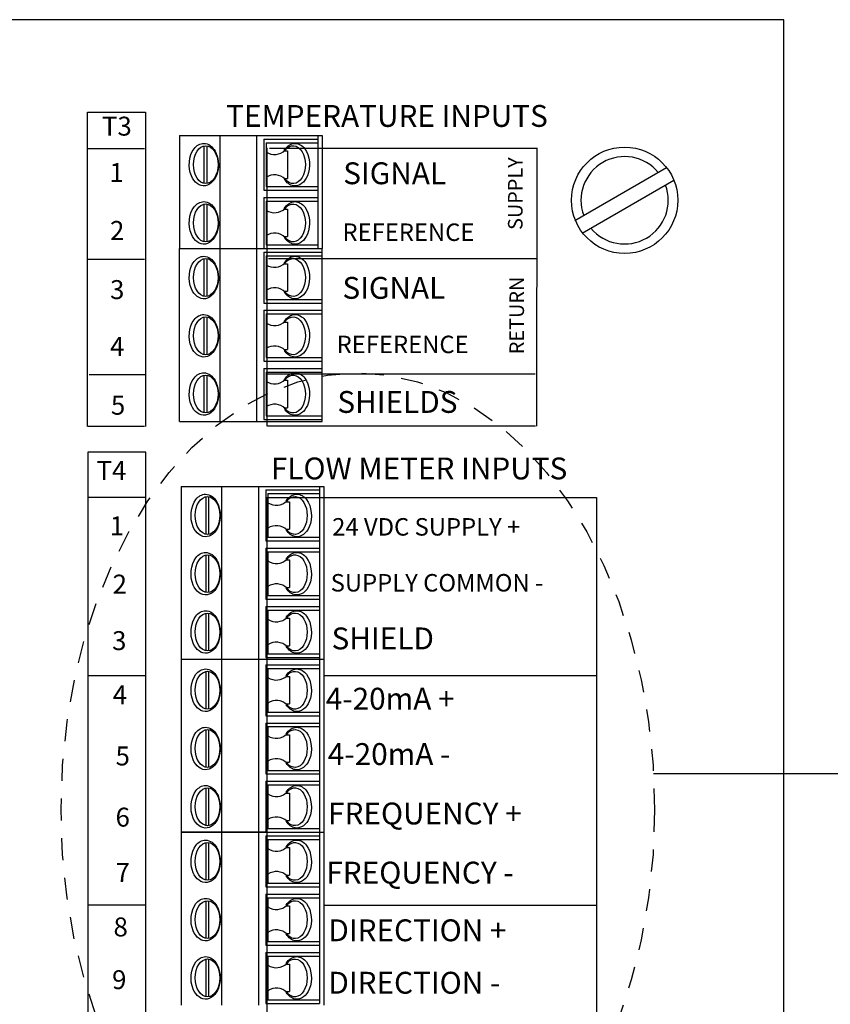
# Model space of a CAD drawing. Units: inches. Extents: x -1.1 to 52.5, y 3.2 to 44.2.
# Drawn here: x 14.3 to 18.9, y 30.6 to 36.2 of the extents above; entities that cross this region are included whole.
import ezdxf
from ezdxf.enums import TextEntityAlignment as Align

# ---------------------------------------------------------------- set-up
doc = ezdxf.new("R2010")
doc.units = ezdxf.units.IN
doc.header["$MEASUREMENT"] = 0
doc.linetypes.add('HIDDEN2', pattern=[0.1875, 0.125, -0.0625])
doc.layers.add('TABLE', color=3, linetype='Continuous', lineweight=35)
doc.layers.add('TEXT', color=2, linetype='Continuous', lineweight=25)
doc.styles.get("Standard").update_dxf_attribs({"font": 'arial.ttf'})

msp = doc.modelspace()

# ---------------------------------------------------------------- linework, layer by layer
for p, q in [((18.67516777692467, 36.17596000609386), (6.634487903538002, 36.17596000609386)), ((18.67516777692467, 21.13335720536965), (18.67516777692467, 36.17596000609386)), ((14.73143276634013, 33.87173674813205), (14.73143276634013, 35.65144819791071)), ((14.73143276634013, 35.65144819791071), (15.05966499850499, 35.65144819791071)), ((15.06131440670683, 33.87173674813205), (15.06131440670683, 35.65144819791071)), ((15.2525174889166, 35.52014031260983), (15.2525174889166, 34.88097042231955)), ((15.2525174889166, 35.52014031260983), (16.06072750781513, 35.52014031260983)), ((15.48286326449775, 33.90163430248073), (15.48286326449769, 35.52014031260983)), ((15.69097104280283, 33.90163430248073), (15.69097104280283, 35.52014031260983)), ((16.03598638478761, 35.52014031260983), (16.03598638478761, 34.88097042231955)), ((16.06072750781513, 35.52014031260983), (16.06072750781513, 34.88097042231955)), ((15.39271718607242, 35.24796374722756), (15.39271718607242, 35.46238681346597)), ((15.40921126809073, 35.24796374722756), (15.40921126809073, 35.46238681346597)), ((15.73084586744832, 35.49949849800723), (16.03598638478761, 35.49949849800723)), ((15.73084586744832, 35.49949849800723), (15.73084586744832, 35.2108520626863)), ((15.74321642896209, 35.47888089548429), (16.03598638478761, 35.47888089548429)), ((15.74321642896209, 35.47888089548429), (15.74321642896209, 35.23146966520922)), ((14.73308217454186, 35.44692158088333), (15.05471677389946, 35.44692158088333)), ((15.7474682186697, 35.450220397287), (15.7474682186697, 33.87503556453571)), ((17.27976843817325, 35.44692158088333), (15.76231289248622, 35.44692158088333)), ((15.84604158066358, 35.43764569043846), (15.84604804590467, 35.43291804296726)), ((15.84604804590467, 35.43291804296726), (15.86443227276433, 35.43291804296726)), ((15.86443227276433, 35.43291804296726), (15.86443227276433, 35.27743251772624)), ((17.27646962176968, 33.87503556453571), (17.27811902997141, 35.44692158088333)), ((15.84604804590467, 35.27743251772624), (15.86443227276433, 35.27743251772624)), ((15.84626092335245, 35.27725338715757), (15.84626714362557, 35.27270487025508)), ((15.73084586744832, 35.2108520626863), (16.03598638478761, 35.2108520626863)), ((15.74321642896209, 35.23146966520922), (16.03598638478761, 35.23146966520922)), ((15.39271718607242, 34.91808210686081), (15.39271718607242, 35.1325051730992)), ((15.40921126809073, 34.91808210686081), (15.40921126809073, 35.1325051730992)), ((15.73084586744832, 35.16961685764046), (16.03598638478761, 35.16961685764046)), ((15.73084586744832, 35.16961685764046), (15.73084586744832, 34.88097042231955)), ((15.74321642896209, 35.14899925511754), (16.03598638478761, 35.14899925511754)), ((15.74321642896209, 35.14899925511754), (15.74321642896209, 34.90158802484247)), ((15.84604158066358, 35.10776405007169), (15.84604804590467, 35.10303640260051)), ((15.84604804590467, 35.10303640260051), (15.86443227276433, 35.10303640260051)), ((15.86443227276433, 35.10303640260051), (15.86443227276433, 34.9475508773595)), ((15.74321642896209, 34.90158802484247), (16.03598638478761, 34.90158802484247)), ((15.84604804590467, 34.9475508773595), (15.86443227276433, 34.9475508773595)), ((15.84626092335245, 34.94737174679081), (15.84626714362557, 34.94282322988832)), ((15.2525174889166, 33.90163430248073), (15.2525174889166, 34.88097042231955)), ((15.2525174889166, 34.88097042231955), (16.06072750781513, 34.88097042231955)), ((15.73084586744832, 34.88097042231955), (16.06072750781513, 34.88097042231955)), ((15.73084586744832, 34.86035281979662), (16.06072750781513, 34.86035281979662)), ((15.73084586744832, 34.86035281979662), (15.73084586744832, 34.5717063844757)), ((16.06072750781513, 33.90163430248073), (16.06072750781513, 34.88097042231955)), ((14.73308217454186, 34.82014646418648), (15.05471677389946, 34.82014646418648)), ((15.39271718607242, 34.60881806901698), (15.39271718607242, 34.82324113525536)), ((15.40921126809073, 34.60881806901698), (15.40921126809073, 34.82324113525536)), ((15.74321642896209, 34.83973521727371), (16.06072750781513, 34.83973521727371)), ((15.74321642896209, 34.83973521727371), (15.74321642896209, 34.59232398699864)), ((15.75736466788064, 34.82344528059015), (17.27482021356772, 34.82344528059015)), ((15.84604158066358, 34.79850001222785), (15.84604804590467, 34.79377236475668)), ((15.84604804590467, 34.79377236475668), (15.86443227276433, 34.79377236475668)), ((15.86443227276433, 34.79377236475668), (15.86443227276433, 34.63828683951566)), ((15.84604804590467, 34.63828683951566), (15.86443227276433, 34.63828683951566)), ((15.84626092335245, 34.63810770894698), (15.84626714362557, 34.63355919204449)), ((15.73084586744832, 34.5717063844757), (16.06072750781513, 34.5717063844757)), ((15.74321642896209, 34.59232398699864), (16.06072750781513, 34.59232398699864)), ((15.73084586744832, 34.53047117942988), (16.06072750781513, 34.53047117942988)), ((15.73084586744832, 34.53047117942988), (15.73084586744832, 34.24182474410895)), ((15.74321642896209, 34.50985357690693), (16.06072750781513, 34.50985357690693)), ((15.74321642896209, 34.50985357690693), (15.74321642896209, 34.26244234663187)), ((15.39271718607242, 34.27893642865021), (15.39271718607242, 34.49335949488859)), ((15.40921126809073, 34.27893642865021), (15.40921126809073, 34.49335949488859)), ((15.84604158066358, 34.4686183718611), (15.84604804590467, 34.46389072438991)), ((15.84604804590467, 34.46389072438991), (15.86443227276433, 34.46389072438991)), ((15.86443227276433, 34.46389072438991), (15.86443227276433, 34.30840519914889)), ((15.84604804590467, 34.30840519914889), (15.86443227276433, 34.30840519914889)), ((15.84626092335245, 34.30822606858023), (15.84626714362557, 34.30367755167774)), ((15.73084586744832, 34.24182474410895), (16.06072750781513, 34.24182474410895)), ((15.74321642896209, 34.26244234663187), (16.06072750781513, 34.26244234663187)), ((15.73084586744832, 34.2005895390631), (16.06072750781513, 34.2005895390631)), ((15.73084586744832, 34.2005895390631), (15.73084586744832, 33.91194310374219)), ((15.74321642896209, 34.1799719365402), (16.06072750781513, 34.1799719365402)), ((15.74321642896209, 34.1799719365402), (15.74321642896209, 33.93256070626511)), ((14.73967980734923, 34.16698081626029), (15.06131440670683, 34.16698081626029)), ((15.39271718607242, 33.94905478828345), (15.39271718607242, 34.16347785452184)), ((15.40921126809073, 33.94905478828345), (15.40921126809073, 34.16347785452184)), ((15.74911762687148, 34.17027963266396), (17.26657317255862, 34.17027963266396)), ((15.84604158066358, 34.13873673149433), (15.84604804590467, 34.13400908402315)), ((15.84604804590467, 34.13400908402315), (15.86443227276433, 34.13400908402316)), ((15.86443227276433, 34.13400908402316), (15.86443227276433, 33.97852355878213)), ((15.84604804590467, 33.97852355878213), (15.86443227276433, 33.97852355878213)), ((15.84626092335245, 33.97834442821346), (15.84626714362557, 33.97379591131097)), ((15.2525174889166, 33.90163430248073), (16.06072750781513, 33.90163430248073)), ((15.73084586744832, 33.91194310374219), (16.06072750781513, 33.91194310374219)), ((15.74321642896209, 33.93256070626511), (16.06072750781513, 33.93256070626512)), ((15.05471677389946, 33.87173674813205), (14.73308217454186, 33.87173674813205)), ((17.26822258076035, 33.87503556453571), (15.75076703507338, 33.87503556453571)), ((14.73308217454186, 33.72658882637067), (14.73308217454186, 29.25669259940109)), ((15.06131440670683, 33.72658882637067), (14.73308217454186, 33.72658882637067)), ((15.06131440670683, 29.25669259940109), (15.06131440670683, 33.72658882637067)), ((15.26258026102184, 33.53375876035922), (16.07079027992037, 33.53375876035922)), ((15.26258026102184, 33.53375876035922), (15.26258026102184, 30.59575040084277)), ((15.492926036603, 30.59575040084277), (15.49292603660294, 33.53375876035922)), ((15.70103381490802, 30.59575040084277), (15.70103381490802, 33.53375876035922)), ((15.74090863955357, 33.5131411578363), (15.74090863955357, 33.22449472251537)), ((15.74090863955357, 33.5131411578363), (16.04604915689285, 33.5131411578363)), ((16.04604915689285, 33.53375876035922), (16.04604915689285, 30.60605920210423)), ((16.07079027992037, 33.53375876035922), (16.07079027992037, 30.59575040084277)), ((14.73308217454186, 33.47257996328828), (15.06131440670683, 33.47257996328828)), ((15.40277995817766, 33.26160640705663), (15.40277995817766, 33.47602947329504)), ((15.41927404019597, 33.26160640705663), (15.41927404019597, 33.47602947329504)), ((15.7474682186697, 33.47093055508644), (17.61459830314558, 33.47093055508644)), ((15.7474682186697, 33.47093055508644), (15.7474682186697, 29.25669259940109)), ((15.75327920106733, 33.49252355531337), (15.75327920106733, 33.24511232503831)), ((15.75327920106733, 33.49252355531337), (16.04604915689285, 33.49252355531337)), ((15.85610435276882, 33.45128835026752), (15.85611081800985, 33.44656070279633)), ((17.61459830314558, 33.47093055508644), (17.61459830314558, 29.25669259940109)), ((15.85611081800985, 33.44656070279633), (15.87449504486958, 33.44656070279633)), ((15.87449504486958, 33.44656070279633), (15.87449504486958, 33.29107517755534)), ((15.85611081800985, 33.29107517755534), (15.87449504486958, 33.29107517755534)), ((15.85632369545769, 33.29089604698665), (15.85632991573081, 33.28634753008414)), ((15.75327920106733, 33.24511232503831), (16.04604915689285, 33.24511232503831)), ((15.74090863955357, 33.22449472251537), (16.04604915689285, 33.22449472251537)), ((15.74090863955357, 33.18325951746954), (15.74090863955357, 32.89461308214861)), ((15.74090863955357, 33.18325951746954), (16.04604915689285, 33.18325951746954)), ((15.40277995817766, 32.93172476668987), (15.40277995817766, 33.14614783292828)), ((15.41927404019597, 32.93172476668987), (15.41927404019597, 33.14614783292828)), ((15.75327920106733, 33.1626419149466), (15.75327920106733, 32.91523068467154)), ((15.75327920106733, 33.1626419149466), (16.04604915689285, 33.1626419149466)), ((15.85610435276882, 33.12140670990077), (15.85611081800985, 33.11667906242957)), ((15.85611081800985, 33.11667906242957), (15.87449504486958, 33.11667906242957)), ((15.87449504486958, 33.11667906242957), (15.87449504486958, 32.96119353718858)), ((15.85611081800985, 32.96119353718858), (15.87449504486958, 32.96119353718858)), ((15.85632369545769, 32.96101440661988), (15.85632991573081, 32.95646588971739)), ((15.74090863955357, 32.89461308214861), (16.04604915689285, 32.89461308214861)), ((15.75327920106733, 32.91523068467154), (16.04604915689285, 32.91523068467154)), ((15.74090863955357, 32.85337787710276), (15.74090863955357, 32.56473144178186)), ((15.74090863955357, 32.85337787710276), (16.04604915689285, 32.85337787710276)), ((15.40277995817766, 32.6018431263231), (15.40277995817766, 32.81626619256153)), ((15.41927404019597, 32.6018431263231), (15.41927404019597, 32.81626619256153)), ((15.75327920106733, 32.83276027457987), (15.75327920106733, 32.58534904430478)), ((15.75327920106733, 32.83276027457987), (16.04604915689285, 32.83276027457987)), ((15.85610435276882, 32.791525069534), (15.85611081800985, 32.7867974220628)), ((15.85611081800985, 32.7867974220628), (15.87449504486958, 32.78679742206285)), ((15.87449504486958, 32.78679742206285), (15.87449504486958, 32.6313118968218)), ((15.85611081800985, 32.6313118968218), (15.87449504486958, 32.6313118968218)), ((15.85632369545769, 32.63113276625312), (15.85632991573081, 32.62658424935064)), ((15.74090863955357, 32.56473144178186), (16.04604915689285, 32.56473144178186)), ((15.75327920106733, 32.58534904430478), (16.04604915689285, 32.58534904430478)), ((15.26258026102184, 32.55442264052041), (16.07079027992037, 32.55442264052041)), ((15.74090863955357, 32.52349623673599), (16.04604915689285, 32.52349623673599)), ((15.74090863955357, 32.52349623673604), (15.74090863955357, 32.23484980141509)), ((15.75327920106733, 32.5028786342131), (16.04604915689285, 32.5028786342131)), ((15.75327920106733, 32.5028786342131), (15.75327920106733, 32.25546740393801)), ((14.73143276634013, 32.46314214376599), (15.05966499850499, 32.46314214376599)), ((15.40277995817766, 32.27196148595637), (15.40277995817766, 32.48638455219476)), ((15.41927404019597, 32.27196148595637), (15.41927404019597, 32.48638455219476)), ((15.85610435276882, 32.46164342916725), (15.85611081800985, 32.45691578169607)), ((15.85611081800985, 32.45691578169607), (15.87449504486958, 32.45691578169607)), ((15.87449504486958, 32.45691578169607), (15.87449504486958, 32.30143025645503)), ((16.07079027992037, 32.46314214376599), (17.61294889494363, 32.46314214376599)), ((15.85611081800985, 32.30143025645503), (15.87449504486958, 32.30143025645503)), ((15.85632369545769, 32.3012511258864), (15.85632991573081, 32.29670260898388)), ((15.74090863955357, 32.23484980141509), (16.04604915689285, 32.23484980141509)), ((15.75327920106733, 32.25546740393801), (16.04604915689285, 32.25546740393801)), ((15.74090863955357, 32.19361459636927), (15.74090863955357, 31.90496816104834)), ((15.74090863955357, 32.19361459636927), (16.04604915689285, 32.19361459636927)), ((15.75327920106733, 32.17299699384634), (15.75327920106733, 31.92558576357126)), ((15.75327920106733, 32.17299699384634), (16.04604915689285, 32.17299699384634)), ((15.40277995817766, 31.9420798455896), (15.40277995817766, 32.15650291182799)), ((15.41927404019597, 31.9420798455896), (15.41927404019597, 32.15650291182799)), ((15.85610435276882, 32.13176178880049), (15.85611081800985, 32.1270341413293)), ((15.85611081800985, 32.1270341413293), (15.87449504486958, 32.1270341413293)), ((15.87449504486958, 32.1270341413293), (15.87449504486958, 31.97154861608828)), ((15.85611081800985, 31.97154861608828), (15.87449504486958, 31.97154861608828)), ((15.85632369545769, 31.97136948551962), (15.85632991573081, 31.96682096861711)), ((15.74090863955357, 31.90496816104834), (16.04604915689285, 31.90496816104834)), ((15.75327920106733, 31.92558576357126), (16.04604915689285, 31.92558576357126)), ((15.74090863955357, 31.86373295600251), (15.74090863955357, 31.57508652068158)), ((15.74090863955357, 31.86373295600251), (16.04604915689285, 31.86373295600251)), ((15.75327920106733, 31.84311535347958), (15.75327920106733, 31.59570412320451)), ((15.75327920106733, 31.84311535347958), (16.04604915689285, 31.84311535347958)), ((15.40277995817766, 31.61219820522284), (15.40277995817766, 31.82662127146125)), ((15.41927404019597, 31.61219820522284), (15.41927404019597, 31.82662127146125)), ((15.85610435276882, 31.80188014843372), (15.85611081800985, 31.79715250096254)), ((15.85611081800985, 31.79715250096254), (15.87449504486958, 31.79715250096254)), ((15.87449504486958, 31.79715250096254), (15.87449504486958, 31.64166697572155)), ((15.85611081800985, 31.64166697572155), (15.87449504486958, 31.64166697572155)), ((15.85632369545769, 31.64148784515285), (15.85632991573081, 31.63693932825035)), ((15.26258026102184, 31.57508652068158), (16.07079027992037, 31.57508652068158)), ((15.74090863955357, 31.57508652068158), (15.26258026102184, 31.57508652068158)), ((15.74090863955357, 31.57508652068158), (16.07079027992037, 31.57508652068158)), ((15.75327920106733, 31.59570412320451), (16.04604915689285, 31.59570412320451)), ((15.40277995817766, 31.30293416737901), (15.40277995817766, 31.51735723361742)), ((15.41927404019597, 31.30293416737901), (15.41927404019597, 31.51735723361742)), ((15.74090863955357, 31.55446891815866), (16.04604915689285, 31.55446891815866)), ((15.74090863955357, 31.55446891815866), (15.74090863955357, 31.26582248283775)), ((15.75327920106733, 31.53385131563573), (16.04604915689285, 31.53385131563573)), ((15.75327920106733, 31.53385131563573), (15.75327920106733, 31.28644008536068)), ((15.85610435276882, 31.49261611058989), (15.85611081800985, 31.48788846311871)), ((15.85611081800985, 31.48788846311871), (15.87449504486958, 31.48788846311871)), ((15.87449504486958, 31.48788846311871), (15.87449504486958, 31.3324029378777)), ((15.85611081800985, 31.3324029378777), (15.87449504486958, 31.3324029378777)), ((15.85632369545769, 31.33222380730902), (15.85632991573081, 31.32767529040652)), ((15.75327920106733, 31.28644008536068), (16.04604915689285, 31.28644008536068)), ((15.74090863955357, 31.26582248283775), (16.04604915689285, 31.26582248283775)), ((15.74090863955357, 31.2245872777919), (16.04604915689285, 31.2245872777919)), ((15.74090863955357, 31.2245872777919), (15.74090863955357, 30.93594084247098)), ((15.40277995817766, 30.97305252701224), (15.40277995817766, 31.18747559325064)), ((15.41927404019597, 30.97305252701224), (15.41927404019597, 31.18747559325064)), ((15.75327920106733, 31.20396967526897), (16.04604915689285, 31.20396967526897)), ((15.75327920106733, 31.20396967526897), (15.75327920106733, 30.95655844499392)), ((14.73473158274371, 31.16340848072097), (15.06296381490867, 31.16340848072097)), ((15.85610435276882, 31.16273447022314), (15.85611081800985, 31.15800682275194)), ((15.85611081800985, 31.15800682275194), (15.87449504486958, 31.15800682275194)), ((15.87449504486958, 31.15800682275194), (15.87449504486958, 31.00252129751094)), ((16.07079027992037, 31.16175907251912), (17.61294889494363, 31.16175907251912)), ((15.85611081800985, 31.00252129751094), (15.87449504486958, 31.00252129751094)), ((15.85632369545769, 31.00234216694226), (15.85632991573081, 30.99779365003977)), ((15.75327920106733, 30.95655844499392), (16.04604915689285, 30.95655844499392)), ((15.74090863955357, 30.93594084247098), (16.04604915689285, 30.93594084247098)), ((15.74090863955357, 30.89470563742513), (16.04604915689285, 30.89470563742513)), ((15.74090863955357, 30.89470563742513), (15.74090863955357, 30.60605920210423)), ((15.40277995817766, 30.64317088664548), (15.40277995817766, 30.85759395288387)), ((15.41927404019597, 30.64317088664548), (15.41927404019597, 30.85759395288387)), ((15.75327920106733, 30.87408803490224), (16.04604915689285, 30.87408803490224)), ((15.75327920106733, 30.87408803490224), (15.75327920106733, 30.62667680462715)), ((15.85610435276882, 30.83285282985638), (15.85611081800985, 30.82812518238518)), ((15.85611081800985, 30.82812518238518), (15.87449504486958, 30.82812518238521)), ((15.87449504486958, 30.82812518238521), (15.87449504486958, 30.67263965714417)), ((15.85611081800985, 30.67263965714417), (15.87449504486958, 30.67263965714417)), ((15.85632369545769, 30.67246052657549), (15.85632991573081, 30.66791200967302)), ((15.75327920106733, 30.62667680462715), (16.04604915689285, 30.62667680462715)), ((15.74090863955357, 30.60605920210423), (16.04604915689285, 30.60605920210423))]:
    msp.add_line(p, q)
at = {"linetype": 'Continuous'}
for p, q in [((17.49260146326796, 35.03852915763952), (18.01152067135453, 35.33812730211605)), ((17.5338366683138, 34.96710768743961), (18.05275587640048, 35.2667058319161))]:
    msp.add_line(p, q, dxfattribs=at)
msp.add_circle((17.77390743202065, 35.15332692095691), 0.3010169968346675, dxfattribs=at)
for centre, start, end in [((15.79104143729896, 35.49850354757039), 236.0333657647738, 314.6865360329714), ((15.79104143729896, 35.2118470131231), 45.31346396702865, 123.9666342352261), ((15.79104143729896, 35.16862190720363), 236.0333657647738, 314.6865360329714), ((15.79104143729896, 34.88196537275635), 45.31346396702865, 123.9666342352261), ((15.79104143729896, 34.8593578693598), 236.0333657647738, 314.6865360329714), ((15.79104143729896, 34.57270133491252), 45.31346396702865, 123.9666342352261), ((15.79104143729896, 34.52947622899305), 236.0333657647738, 314.6865360329714), ((15.79104143729896, 34.24281969454576), 45.31346396702865, 123.9666342352261), ((15.79104143729896, 34.19959458862628), 236.0333657647738, 314.6865360329714), ((15.79104143729896, 33.91293805417899), 45.31346396702865, 123.9666342352261), ((15.8011042094042, 33.51214620739947), 236.0333657647738, 314.6865360329714), ((15.8011042094042, 33.22548967295221), 45.31346396702865, 123.9666342352261), ((15.8011042094042, 33.1822645670327), 236.0333657647738, 314.6865360329714), ((15.8011042094042, 32.89560803258544), 45.31346396702865, 123.9666342352261), ((15.8011042094042, 32.85238292666594), 236.0333657647738, 314.6865360329714), ((15.8011042094042, 32.56572639221866), 45.31346396702865, 123.9666342352261), ((15.8011042094042, 32.52250128629922), 236.0333657647738, 314.6865360329714), ((15.8011042094042, 32.23584475185193), 45.31346396702865, 123.9666342352261), ((15.8011042094042, 32.19261964593244), 236.0333657647738, 314.6865360329714), ((15.8011042094042, 31.90596311148515), 45.31346396702865, 123.9666342352261), ((15.8011042094042, 31.86273800556567), 236.0333657647738, 314.6865360329714), ((15.8011042094042, 31.57608147111841), 45.31346396702865, 123.9666342352261), ((15.8011042094042, 31.55347396772184), 236.0333657647738, 314.6865360329714), ((15.8011042094042, 31.26681743327457), 45.31346396702865, 123.9666342352261), ((15.8011042094042, 31.22359232735508), 236.0333657647738, 314.6865360329714), ((15.8011042094042, 30.9369357929078), 45.31346396702865, 123.9666342352261), ((15.8011042094042, 30.89371068698831), 236.0333657647738, 314.6865360329714), ((15.8011042094042, 30.60705415254104), 45.31346396702865, 123.9666342352261)]:
    msp.add_arc(centre, 0.08559898015945755, start, end)
for start, end in [(39.59406822685882, 200.4059317731384), (219.5940682268588, 20.405931773142)]:
    msp.add_arc((17.77390743202065, 35.15332692095691), 0.2474112302750692, start, end, dxfattribs=at)
for centre in [(15.40096422708163, 35.35517528034676), (15.40096422708163, 35.02529363997999), (15.40096422708163, 34.71602960213616), (15.40096422708163, 34.38614796176941), (15.40096422708163, 34.05626632140265), (15.41102699918687, 33.36881794017582), (15.41102699918687, 33.03893629980909), (15.41102699918687, 32.70905465944233), (15.41102699918687, 32.37917301907555), (15.41102699918687, 32.04929137870879), (15.41102699918687, 31.71940973834202), (15.41102699918687, 31.41014570049819), (15.41102699918687, 31.08026406013146), (15.41102699918687, 30.75038241976469)]:
    msp.add_ellipse(centre, major_axis=(2.62583849321618e-17, 0.1072115331191988), ratio=0.65031218876764)
at = {"extrusion": (0, 0, -1)}
for centre in [(15.89578668763178, 35.35517528034674), (15.89578668763178, 35.02529363997999), (15.89578668763178, 34.71602960213616), (15.89578668763178, 34.3861479617694), (15.89578668763178, 34.05626632140265), (15.90584945973703, 33.36881794017582), (15.90584945973703, 33.03893629980907), (15.90584945973703, 32.70905465944233), (15.90584945973703, 32.37917301907555), (15.90584945973703, 32.04929137870879), (15.90584945973703, 31.71940973834202), (15.90584945973703, 31.41014570049819), (15.90584945973703, 31.08026406013143), (15.90584945973703, 30.75038241976469)]:
    msp.add_ellipse(centre, major_axis=(2.62583849321618e-17, 0.1072115331191988), ratio=0.65031218876764, start_param=5.59002539960281, end_param=10.11793786834618, dxfattribs=at)
for points, knots in [([(15.39002476086952, 35.47558207908062), (15.36918904132764, 35.47558207908062), (15.34926233414265, 35.46393589352094), (15.30507631283555, 35.40734933703899), (15.299034542817, 35.33926806109061), (15.3350221672458, 35.2551006615756), (15.36661738518998, 35.23047081431042), (15.43134806856514, 35.24044148729033), (15.45719932017946, 35.27248931553873), (15.47777781499539, 35.35126994989891), (15.47300677867636, 35.39804163349758), (15.43993986724277, 35.45755181997349), (15.41594005594922, 35.47558207908062), (15.39002476086952, 35.47558207908062)], [0, 0, 0, 0, 0.6944342484639732, 0.6944342484639732, 2.152417041010561, 2.152417041010561, 3.241429277701521, 3.241429277701521, 4.330441514392482, 4.330441514392482, 5.419453751083442, 5.419453751083442, 6.283185307179586, 6.283185307179586, 6.283185307179586, 6.283185307179586]), ([(15.84604158066358, 35.43764569043846), (15.86083340276318, 35.46043786733553), (15.88297533916929, 35.47558207908062), (15.90672615384378, 35.47558207908062), (15.92756187338566, 35.47558207908062), (15.94748858057071, 35.46393589352094), (15.99167460187786, 35.40734933703899), (15.99771637189636, 35.33926806109061), (15.96172874746762, 35.25510066157557), (15.93013352952343, 35.23047081431042), (15.87719418192191, 35.238625230349), (15.85925244996812, 35.25272997267582), (15.84626714362557, 35.27270487025508)], [5.491593775832937, 5.491593775832937, 5.491593775832937, 5.491593775832937, 6.283185307179586, 6.283185307179586, 6.283185307179586, 6.977619555643559, 6.977619555643559, 8.435602348190146, 8.435602348190146, 9.524614584881107, 9.524614584881107, 10.21687806889387, 10.21687806889387, 10.21687806889387, 10.21687806889387]), ([(15.39002476086952, 35.14570043871387), (15.36918904132764, 35.14570043871387), (15.34926233414265, 35.13405425315419), (15.30507631283555, 35.07746769667224), (15.299034542817, 35.00938642072386), (15.3350221672458, 34.92521902120882), (15.36661738518998, 34.90058917394366), (15.43134806856514, 34.91055984692356), (15.45719932017946, 34.94260767517196), (15.47777781499539, 35.02138830953214), (15.47300677867636, 35.06815999313082), (15.43993986724277, 35.12767017960672), (15.41594005594922, 35.14570043871387), (15.39002476086952, 35.14570043871387)], [0, 0, 0, 0, 0.6944342484639732, 0.6944342484639732, 2.152417041010561, 2.152417041010561, 3.241429277701521, 3.241429277701521, 4.330441514392482, 4.330441514392482, 5.419453751083442, 5.419453751083442, 6.283185307179586, 6.283185307179586, 6.283185307179586, 6.283185307179586]), ([(15.84604158066358, 35.10776405007169), (15.86083340276318, 35.13055622696878), (15.88297533916929, 35.14570043871387), (15.90672615384378, 35.14570043871387), (15.92756187338566, 35.14570043871387), (15.94748858057071, 35.13405425315419), (15.99167460187786, 35.07746769667224), (15.99771637189636, 35.00938642072386), (15.96172874746762, 34.92521902120882), (15.93013352952343, 34.90058917394366), (15.87719418192191, 34.90874358998224), (15.85925244996812, 34.92284833230906), (15.84626714362557, 34.94282322988832)], [5.491593775832937, 5.491593775832937, 5.491593775832937, 5.491593775832937, 6.283185307179586, 6.283185307179586, 6.283185307179586, 6.977619555643559, 6.977619555643559, 8.435602348190146, 8.435602348190146, 9.524614584881107, 9.524614584881107, 10.21687806889387, 10.21687806889387, 10.21687806889387, 10.21687806889387]), ([(15.39002476086952, 34.83643640087003), (15.36918904132764, 34.83643640087003), (15.34926233414265, 34.82479021531034), (15.30507631283555, 34.76820365882838), (15.299034542817, 34.70012238288001), (15.3350221672458, 34.61595498336499), (15.36661738518998, 34.59132513609983), (15.43134806856514, 34.60129580907973), (15.45719932017946, 34.63334363732812), (15.47777781499539, 34.71212427168831), (15.47300677867636, 34.75889595528699), (15.43993986724277, 34.81840614176289), (15.41594005594922, 34.83643640087003), (15.39002476086952, 34.83643640087003)], [0, 0, 0, 0, 0.6944342484639732, 0.6944342484639732, 2.152417041010561, 2.152417041010561, 3.241429277701521, 3.241429277701521, 4.330441514392482, 4.330441514392482, 5.419453751083442, 5.419453751083442, 6.283185307179586, 6.283185307179586, 6.283185307179586, 6.283185307179586]), ([(15.84604158066358, 34.79850001222785), (15.86083340276318, 34.82129218912492), (15.88297533916929, 34.83643640087003), (15.90672615384378, 34.83643640087003), (15.92756187338566, 34.83643640087003), (15.94748858057071, 34.82479021531034), (15.99167460187786, 34.76820365882838), (15.99771637189636, 34.70012238288001), (15.96172874746762, 34.61595498336499), (15.93013352952343, 34.59132513609983), (15.87719418192191, 34.5994795521384), (15.85925244996812, 34.61358429446523), (15.84626714362557, 34.63355919204449)], [5.491593775832937, 5.491593775832937, 5.491593775832937, 5.491593775832937, 6.283185307179586, 6.283185307179586, 6.283185307179586, 6.977619555643559, 6.977619555643559, 8.435602348190146, 8.435602348190146, 9.524614584881107, 9.524614584881107, 10.21687806889387, 10.21687806889387, 10.21687806889387, 10.21687806889387]), ([(15.39002476086952, 34.50655476050328), (15.36918904132764, 34.50655476050328), (15.34926233414265, 34.49490857494359), (15.30507631283555, 34.43832201846163), (15.299034542817, 34.37024074251326), (15.3350221672458, 34.28607334299822), (15.36661738518998, 34.26144349573306), (15.43134806856514, 34.27141416871297), (15.45719932017946, 34.30346199696137), (15.47777781499539, 34.38224263132155), (15.47300677867636, 34.42901431492024), (15.43993986724277, 34.48852450139611), (15.41594005594922, 34.50655476050328), (15.39002476086952, 34.50655476050328)], [0, 0, 0, 0, 0.6944342484639732, 0.6944342484639732, 2.152417041010561, 2.152417041010561, 3.241429277701521, 3.241429277701521, 4.330441514392482, 4.330441514392482, 5.419453751083442, 5.419453751083442, 6.283185307179586, 6.283185307179586, 6.283185307179586, 6.283185307179586]), ([(15.84604158066358, 34.4686183718611), (15.86083340276318, 34.49141054875818), (15.88297533916929, 34.50655476050328), (15.90672615384378, 34.50655476050328), (15.92756187338566, 34.50655476050328), (15.94748858057071, 34.49490857494359), (15.99167460187786, 34.43832201846163), (15.99771637189636, 34.37024074251326), (15.96172874746762, 34.28607334299822), (15.93013352952343, 34.26144349573306), (15.87719418192191, 34.26959791177165), (15.85925244996812, 34.28370265409846), (15.84626714362557, 34.30367755167774)], [5.491593775832937, 5.491593775832937, 5.491593775832937, 5.491593775832937, 6.283185307179586, 6.283185307179586, 6.283185307179586, 6.977619555643559, 6.977619555643559, 8.435602348190146, 8.435602348190146, 9.524614584881107, 9.524614584881107, 10.21687806889387, 10.21687806889387, 10.21687806889387, 10.21687806889387]), ([(15.39002476086952, 34.17667312013651), (15.36918904132764, 34.17667312013651), (15.34926233414265, 34.16502693457683), (15.30507631283555, 34.10844037809487), (15.299034542817, 34.04035910214648), (15.3350221672458, 33.95619170263147), (15.36661738518998, 33.93156185536628), (15.43134806856514, 33.94153252834622), (15.45719932017946, 33.97358035659461), (15.47777781499539, 34.0523609909548), (15.47300677867636, 34.09913267455347), (15.43993986724277, 34.15864286102938), (15.41594005594922, 34.17667312013651), (15.39002476086952, 34.17667312013651)], [0, 0, 0, 0, 0.6944342484639732, 0.6944342484639732, 2.152417041010561, 2.152417041010561, 3.241429277701521, 3.241429277701521, 4.330441514392482, 4.330441514392482, 5.419453751083442, 5.419453751083442, 6.283185307179586, 6.283185307179586, 6.283185307179586, 6.283185307179586]), ([(15.84604158066358, 34.13873673149433), (15.86083340276318, 34.1615289083914), (15.88297533916929, 34.17667312013651), (15.90672615384378, 34.17667312013651), (15.92756187338566, 34.17667312013651), (15.94748858057071, 34.16502693457683), (15.99167460187786, 34.10844037809487), (15.99771637189636, 34.04035910214648), (15.96172874746762, 33.95619170263147), (15.93013352952343, 33.93156185536628), (15.87719418192191, 33.93971627140489), (15.85925244996812, 33.95382101373171), (15.84626714362557, 33.97379591131097)], [5.491593775832937, 5.491593775832937, 5.491593775832937, 5.491593775832937, 6.283185307179586, 6.283185307179586, 6.283185307179586, 6.977619555643559, 6.977619555643559, 8.435602348190146, 8.435602348190146, 9.524614584881107, 9.524614584881107, 10.21687806889387, 10.21687806889387, 10.21687806889387, 10.21687806889387]), ([(15.40008753297477, 33.4892247389097), (15.37925181343289, 33.4892247389097), (15.35932510624784, 33.47757855335001), (15.3151390849408, 33.42099199686807), (15.30909731492224, 33.35291072091968), (15.34508493935098, 33.26874332140467), (15.37668015729523, 33.24411347413948), (15.44141084067039, 33.2540841471194), (15.4672620922847, 33.28613197536781), (15.48784058710064, 33.36491260972799), (15.48306955078155, 33.41168429332666), (15.45000263934796, 33.47119447980256), (15.42600282805446, 33.4892247389097), (15.40008753297477, 33.4892247389097)], [0, 0, 0, 0, 0.6944342484639732, 0.6944342484639732, 2.152417041010561, 2.152417041010561, 3.241429277701521, 3.241429277701521, 4.330441514392482, 4.330441514392482, 5.419453751083442, 5.419453751083442, 6.283185307179586, 6.283185307179586, 6.283185307179586, 6.283185307179586]), ([(15.85610435276882, 33.45128835026752), (15.87089617486842, 33.4740805271646), (15.89303811127448, 33.4892247389097), (15.91678892594902, 33.4892247389097), (15.9376246454909, 33.4892247389097), (15.95755135267595, 33.47757855335001), (16.0017373739831, 33.42099199686807), (16.00777914400155, 33.35291072091968), (15.97179151957286, 33.26874332140467), (15.94019630162862, 33.24411347413948), (15.88725695402715, 33.25226789017806), (15.86931522207337, 33.26637263250488), (15.85632991573081, 33.28634753008414)], [5.491593775832937, 5.491593775832937, 5.491593775832937, 5.491593775832937, 6.283185307179586, 6.283185307179586, 6.283185307179586, 6.977619555643559, 6.977619555643559, 8.435602348190146, 8.435602348190146, 9.524614584881107, 9.524614584881107, 10.21687806889387, 10.21687806889387, 10.21687806889387, 10.21687806889387]), ([(15.40008753297477, 33.15934309854295), (15.37925181343289, 33.15934309854295), (15.35932510624784, 33.14769691298328), (15.3151390849408, 33.09111035650132), (15.30909731492224, 33.02302908055293), (15.34508493935098, 32.93886168103791), (15.37668015729523, 32.91423183377273), (15.44141084067039, 32.92420250675264), (15.4672620922847, 32.95625033500104), (15.48784058710064, 33.03503096936122), (15.48306955078155, 33.08180265295989), (15.45000263934796, 33.1413128394358), (15.42600282805446, 33.15934309854295), (15.40008753297477, 33.15934309854295)], [0, 0, 0, 0, 0.6944342484639732, 0.6944342484639732, 2.152417041010561, 2.152417041010561, 3.241429277701521, 3.241429277701521, 4.330441514392482, 4.330441514392482, 5.419453751083442, 5.419453751083442, 6.283185307179586, 6.283185307179586, 6.283185307179586, 6.283185307179586]), ([(15.85610435276882, 33.12140670990077), (15.87089617486842, 33.14419888679785), (15.89303811127448, 33.15934309854295), (15.91678892594902, 33.15934309854295), (15.9376246454909, 33.15934309854295), (15.95755135267595, 33.14769691298328), (16.0017373739831, 33.09111035650132), (16.00777914400155, 33.02302908055293), (15.97179151957286, 32.93886168103791), (15.94019630162862, 32.91423183377273), (15.88725695402715, 32.92238624981132), (15.86931522207337, 32.93649099213813), (15.85632991573081, 32.95646588971739)], [5.491593775832937, 5.491593775832937, 5.491593775832937, 5.491593775832937, 6.283185307179586, 6.283185307179586, 6.283185307179586, 6.977619555643559, 6.977619555643559, 8.435602348190146, 8.435602348190146, 9.524614584881107, 9.524614584881107, 10.21687806889387, 10.21687806889387, 10.21687806889387, 10.21687806889387]), ([(15.40008753297477, 32.82946145817618), (15.37925181343289, 32.82946145817618), (15.35932510624784, 32.8178152726165), (15.3151390849408, 32.76122871613455), (15.30909731492224, 32.69314744018617), (15.34508493935098, 32.60898004067113), (15.37668015729523, 32.58435019340597), (15.44141084067039, 32.59432086638587), (15.4672620922847, 32.62636869463429), (15.48784058710064, 32.70514932899445), (15.48306955078155, 32.75192101259313), (15.45000263934796, 32.81143119906905), (15.42600282805446, 32.82946145817618), (15.40008753297477, 32.82946145817618)], [0, 0, 0, 0, 0.6944342484639732, 0.6944342484639732, 2.152417041010561, 2.152417041010561, 3.241429277701521, 3.241429277701521, 4.330441514392482, 4.330441514392482, 5.419453751083442, 5.419453751083442, 6.283185307179586, 6.283185307179586, 6.283185307179586, 6.283185307179586]), ([(15.85610435276882, 32.791525069534), (15.87089617486842, 32.81431724643109), (15.89303811127448, 32.82946145817618), (15.91678892594902, 32.82946145817618), (15.9376246454909, 32.82946145817618), (15.95755135267595, 32.8178152726165), (16.0017373739831, 32.76122871613455), (16.00777914400155, 32.69314744018617), (15.97179151957286, 32.60898004067113), (15.94019630162862, 32.58435019340597), (15.88725695402715, 32.59250460944456), (15.86931522207337, 32.60660935177138), (15.85632991573081, 32.62658424935064)], [5.491593775832937, 5.491593775832937, 5.491593775832937, 5.491593775832937, 6.283185307179586, 6.283185307179586, 6.283185307179586, 6.977619555643559, 6.977619555643559, 8.435602348190146, 8.435602348190146, 9.524614584881107, 9.524614584881107, 10.21687806889387, 10.21687806889387, 10.21687806889387, 10.21687806889387]), ([(15.40008753297477, 32.49957981780942), (15.37925181343289, 32.49957981780942), (15.35932510624784, 32.48793363224974), (15.3151390849408, 32.43134707576779), (15.30909731492224, 32.3632657998194), (15.34508493935098, 32.27909840030436), (15.37668015729523, 32.2544685530392), (15.44141084067039, 32.26443922601912), (15.4672620922847, 32.29648705426754), (15.48784058710064, 32.3752676886277), (15.48306955078155, 32.42203937222639), (15.45000263934796, 32.48154955870228), (15.42600282805446, 32.49957981780942), (15.40008753297477, 32.49957981780942)], [0, 0, 0, 0, 0.6944342484639732, 0.6944342484639732, 2.152417041010561, 2.152417041010561, 3.241429277701521, 3.241429277701521, 4.330441514392482, 4.330441514392482, 5.419453751083442, 5.419453751083442, 6.283185307179586, 6.283185307179586, 6.283185307179586, 6.283185307179586]), ([(15.85610435276882, 32.46164342916725), (15.87089617486842, 32.48443560606432), (15.89303811127448, 32.49957981780942), (15.91678892594902, 32.49957981780942), (15.9376246454909, 32.49957981780942), (15.95755135267595, 32.48793363224974), (16.0017373739831, 32.43134707576779), (16.00777914400155, 32.3632657998194), (15.97179151957286, 32.27909840030436), (15.94019630162862, 32.2544685530392), (15.88725695402715, 32.2626229690778), (15.86931522207337, 32.27672771140462), (15.85632991573081, 32.29670260898388)], [5.491593775832937, 5.491593775832937, 5.491593775832937, 5.491593775832937, 6.283185307179586, 6.283185307179586, 6.283185307179586, 6.977619555643559, 6.977619555643559, 8.435602348190146, 8.435602348190146, 9.524614584881107, 9.524614584881107, 10.21687806889387, 10.21687806889387, 10.21687806889387, 10.21687806889387]), ([(15.40008753297477, 32.16969817744267), (15.37925181343289, 32.16969817744267), (15.35932510624784, 32.15805199188297), (15.3151390849408, 32.10146543540104), (15.30909731492224, 32.03338415945265), (15.34508493935098, 31.94921675993764), (15.37668015729523, 31.92458691267245), (15.44141084067039, 31.93455758565236), (15.4672620922847, 31.96660541390078), (15.48784058710064, 32.04538604826095), (15.48306955078155, 32.09215773185963), (15.45000263934796, 32.15166791833552), (15.42600282805446, 32.16969817744267), (15.40008753297477, 32.16969817744267)], [0, 0, 0, 0, 0.6944342484639732, 0.6944342484639732, 2.152417041010561, 2.152417041010561, 3.241429277701521, 3.241429277701521, 4.330441514392482, 4.330441514392482, 5.419453751083442, 5.419453751083442, 6.283185307179586, 6.283185307179586, 6.283185307179586, 6.283185307179586]), ([(15.85610435276882, 32.13176178880049), (15.87089617486842, 32.15455396569757), (15.89303811127448, 32.16969817744267), (15.91678892594902, 32.16969817744267), (15.9376246454909, 32.16969817744267), (15.95755135267595, 32.15805199188297), (16.0017373739831, 32.10146543540101), (16.00777914400155, 32.03338415945265), (15.97179151957286, 31.94921675993761), (15.94019630162862, 31.92458691267245), (15.88725695402715, 31.93274132871103), (15.86931522207337, 31.94684607103785), (15.85632991573081, 31.96682096861711)], [5.491593775832937, 5.491593775832937, 5.491593775832937, 5.491593775832937, 6.283185307179586, 6.283185307179586, 6.283185307179586, 6.977619555643559, 6.977619555643559, 8.435602348190146, 8.435602348190146, 9.524614584881107, 9.524614584881107, 10.21687806889387, 10.21687806889387, 10.21687806889387, 10.21687806889387]), ([(15.40008753297477, 31.8398165370759), (15.37925181343289, 31.8398165370759), (15.35932510624784, 31.82817035151622), (15.3151390849408, 31.77158379503427), (15.30909731492224, 31.70350251908589), (15.34508493935098, 31.61933511957088), (15.37668015729523, 31.5947052723057), (15.44141084067039, 31.60467594528561), (15.4672620922847, 31.636723773534), (15.48784058710064, 31.71550440789419), (15.48306955078155, 31.76227609149286), (15.45000263934796, 31.82178627796877), (15.42600282805446, 31.8398165370759), (15.40008753297477, 31.8398165370759)], [0, 0, 0, 0, 0.6944342484639732, 0.6944342484639732, 2.152417041010561, 2.152417041010561, 3.241429277701521, 3.241429277701521, 4.330441514392482, 4.330441514392482, 5.419453751083442, 5.419453751083442, 6.283185307179586, 6.283185307179586, 6.283185307179586, 6.283185307179586]), ([(15.85610435276882, 31.80188014843372), (15.87089617486842, 31.82467232533081), (15.89303811127448, 31.8398165370759), (15.91678892594902, 31.8398165370759), (15.9376246454909, 31.8398165370759), (15.95755135267595, 31.82817035151622), (16.0017373739831, 31.77158379503427), (16.00777914400155, 31.70350251908589), (15.97179151957286, 31.61933511957088), (15.94019630162862, 31.5947052723057), (15.88725695402715, 31.60285968834427), (15.86931522207337, 31.6169644306711), (15.85632991573081, 31.63693932825035)], [5.491593775832937, 5.491593775832937, 5.491593775832937, 5.491593775832937, 6.283185307179586, 6.283185307179586, 6.283185307179586, 6.977619555643559, 6.977619555643559, 8.435602348190146, 8.435602348190146, 9.524614584881107, 9.524614584881107, 10.21687806889387, 10.21687806889387, 10.21687806889387, 10.21687806889387]), ([(15.40008753297477, 31.53055249923207), (15.37925181343289, 31.53055249923207), (15.35932510624784, 31.51890631367239), (15.3151390849408, 31.46231975719043), (15.30909731492224, 31.39423848124206), (15.34508493935098, 31.31007108172703), (15.37668015729523, 31.28544123446186), (15.44141084067039, 31.29541190744177), (15.4672620922847, 31.32745973569017), (15.48784058710064, 31.40624037005036), (15.48306955078155, 31.45301205364903), (15.45000263934796, 31.51252224012491), (15.42600282805446, 31.53055249923207), (15.40008753297477, 31.53055249923207)], [0, 0, 0, 0, 0.6944342484639732, 0.6944342484639732, 2.152417041010561, 2.152417041010561, 3.241429277701521, 3.241429277701521, 4.330441514392482, 4.330441514392482, 5.419453751083442, 5.419453751083442, 6.283185307179586, 6.283185307179586, 6.283185307179586, 6.283185307179586]), ([(15.85610435276882, 31.49261611058989), (15.87089617486842, 31.51540828748698), (15.89303811127448, 31.53055249923207), (15.91678892594902, 31.53055249923207), (15.9376246454909, 31.53055249923207), (15.95755135267595, 31.51890631367239), (16.0017373739831, 31.46231975719043), (16.00777914400155, 31.39423848124206), (15.97179151957286, 31.31007108172703), (15.94019630162862, 31.28544123446186), (15.88725695402715, 31.29359565050044), (15.86931522207337, 31.30770039282724), (15.85632991573081, 31.32767529040652)], [5.491593775832937, 5.491593775832937, 5.491593775832937, 5.491593775832937, 6.283185307179586, 6.283185307179586, 6.283185307179586, 6.977619555643559, 6.977619555643559, 8.435602348190146, 8.435602348190146, 9.524614584881107, 9.524614584881107, 10.21687806889387, 10.21687806889387, 10.21687806889387, 10.21687806889387]), ([(15.40008753297477, 31.20067085886531), (15.37925181343289, 31.20067085886531), (15.35932510624784, 31.18902467330562), (15.3151390849408, 31.13243811682366), (15.30909731492224, 31.06435684087528), (15.34508493935098, 30.98018944136027), (15.37668015729523, 30.95555959409511), (15.44141084067039, 30.96553026707501), (15.4672620922847, 30.99757809532341), (15.48784058710064, 31.07635872968359), (15.48306955078155, 31.12313041328227), (15.45000263934796, 31.18264059975817), (15.42600282805446, 31.20067085886531), (15.40008753297477, 31.20067085886531)], [0, 0, 0, 0, 0.6944342484639732, 0.6944342484639732, 2.152417041010561, 2.152417041010561, 3.241429277701521, 3.241429277701521, 4.330441514392482, 4.330441514392482, 5.419453751083442, 5.419453751083442, 6.283185307179586, 6.283185307179586, 6.283185307179586, 6.283185307179586]), ([(15.85610435276882, 31.16273447022314), (15.87089617486842, 31.18552664712023), (15.89303811127448, 31.20067085886531), (15.91678892594902, 31.20067085886531), (15.9376246454909, 31.20067085886531), (15.95755135267595, 31.18902467330562), (16.0017373739831, 31.13243811682366), (16.00777914400155, 31.06435684087528), (15.97179151957286, 30.98018944136027), (15.94019630162862, 30.95555959409511), (15.88725695402715, 30.9637140101337), (15.86931522207337, 30.97781875246051), (15.85632991573081, 30.99779365003977)], [5.491593775832937, 5.491593775832937, 5.491593775832937, 5.491593775832937, 6.283185307179586, 6.283185307179586, 6.283185307179586, 6.977619555643559, 6.977619555643559, 8.435602348190146, 8.435602348190146, 9.524614584881107, 9.524614584881107, 10.21687806889387, 10.21687806889387, 10.21687806889387, 10.21687806889387]), ([(15.40008753297477, 30.87078921849856), (15.37925181343289, 30.87078921849856), (15.35932510624784, 30.85914303293887), (15.3151390849408, 30.80255647645691), (15.30909731492224, 30.73447520050854), (15.34508493935098, 30.6503078009935), (15.37668015729523, 30.62567795372834), (15.44141084067039, 30.63564862670823), (15.4672620922847, 30.66769645495664), (15.48784058710064, 30.74647708931683), (15.48306955078155, 30.7932487729155), (15.45000263934796, 30.85275895939142), (15.42600282805446, 30.87078921849856), (15.40008753297477, 30.87078921849856)], [0, 0, 0, 0, 0.6944342484639732, 0.6944342484639732, 2.152417041010561, 2.152417041010561, 3.241429277701521, 3.241429277701521, 4.330441514392482, 4.330441514392482, 5.419453751083442, 5.419453751083442, 6.283185307179586, 6.283185307179586, 6.283185307179586, 6.283185307179586]), ([(15.85610435276882, 30.83285282985638), (15.87089617486842, 30.85564500675345), (15.89303811127448, 30.87078921849856), (15.91678892594902, 30.87078921849856), (15.9376246454909, 30.87078921849856), (15.95755135267595, 30.85914303293887), (16.0017373739831, 30.80255647645691), (16.00777914400155, 30.73447520050854), (15.97179151957286, 30.6503078009935), (15.94019630162862, 30.62567795372834), (15.88725695402715, 30.63383236976694), (15.86931522207337, 30.64793711209376), (15.85632991573081, 30.66791200967302)], [5.491593775832937, 5.491593775832937, 5.491593775832937, 5.491593775832937, 6.283185307179586, 6.283185307179586, 6.283185307179586, 6.977619555643559, 6.977619555643559, 8.435602348190146, 8.435602348190146, 9.524614584881107, 9.524614584881107, 10.21687806889387, 10.21687806889387, 10.21687806889387, 10.21687806889387])]:
    msp.add_open_spline(points, degree=3, knots=knots)
at = {"layer": 'TABLE', "linetype": 'HIDDEN2', "lineweight": 30}
msp.add_ellipse((16.26229676773991, 31.70208843159183), major_axis=(0, 2.47410978211972), ratio=0.6795209395183875, start_param=-1.570796326794897, end_param=4.71238898038469, dxfattribs=at)
at = {"layer": 'TEXT'}
msp.add_line((20.88933990346813, 31.90496823234038), (17.93784444901615, 31.90496823234038), dxfattribs=at)

# ---------------------------------------------------------------- texts
for s, height, p in [('TEMPERATURE INPUTS', 0.1237056151375346, (16.42768416110593, 35.63104951770062)), ('T3', 0.1072115331191967, (14.89736323144459, 35.57310130832361)), ('1', 0.1072115331191967, (14.896043704883, 35.31084540423203)), ('2', 0.1072115331191967, (14.89934252128668, 34.98261317206712)), ('3', 0.1072115331191967, (14.89934252128668, 34.64778330709485)), ('4', 0.1072115331191967, (14.89934252128668, 34.32614870773726)), ('5', 0.1072115331191967, (14.90429074589221, 33.99296825096683)), ('FLOW METER INPUTS', 0.1237056151375346, (16.60944894494807, 33.63500644974827)), ('1', 0.1072115331191967, (14.89769311308496, 33.31011325540764)), ('2', 0.1072115331191967, (14.91418719510327, 32.98023161504089)), ('3', 0.1072115331191967, (14.91088837869958, 32.66024642388513)), ('4', 0.1072115331191967, (14.91418719510327, 32.35345649834404)), ('5', 0.1072115331191967, (14.93068127712158, 32.00708077595894)), ('6', 0.1072115331191967, (14.93068127712158, 31.66070505357385)), ('7', 0.1072115331191967, (14.93068127712158, 31.34731749522543)), ('8', 0.1072115331191967, (14.91913541970874, 31.0388781614825)), ('9', 0.1072115331191967, (14.91088837869958, 30.74033527695059))]:
    msp.add_text(s, height=height).set_placement(p, align=Align.MIDDLE_CENTER)
for s, height, p in [('SIGNAL', 0.1237056151375346, (16.17993513938049, 35.3063168011052)), ('REFERENCE', 0.09896449211002768, (16.17525362641211, 34.97262012171382)), ('SIGNAL', 0.1237056151375346, (16.17523612687214, 34.65745267279814)), ('REFERENCE', 0.09896449211002768, (16.14231981382122, 34.33729734600212)), ('SHIELDS', 0.1237056151375346, (16.14643432882636, 34.01152525417125)), ('24 VDC SUPPLY +', 0.09896449211002768, (16.11693565588044, 33.30434032670122)), ('SUPPLY COMMON -', 0.09896449211002768, (16.10868861487128, 32.98765395194913)), ('SHIELD', 0.1237056151375346, (16.11363683947675, 32.67261698539888)), ('4-20mA +', 0.1237056151375346, (16.08064867544007, 32.33118948761928)), ('4-20mA -', 0.1237056151375346, (16.09219453285297, 32.01780192927087)), ('FREQUENCY +', 0.1237056151375346, (16.09384394105476, 31.68132265609677)), ('FREQUENCY -', 0.1237056151375346, (16.08394749184376, 31.3464927911245)), ('DIRECTION +', 0.1237056151375346, (16.09549334925666, 31.01990996716141)), ('DIRECTION -', 0.1237056151375346, (16.09549334925666, 30.72301649083134))]:
    msp.add_text(s, height=height).set_placement(p, align=Align.MIDDLE_LEFT)
for s, p in [('SUPPLY ', (17.1544134148339, 35.20379881193301)), ('RETURN', (17.16266045584311, 34.50148079959219))]:
    msp.add_text(s, height=0.08247041009168975, rotation=90).set_placement(p, align=Align.MIDDLE_CENTER)
msp.add_text('T4', height=0.1072115331191967).set_placement((14.95113393882431, 33.62350081375605), align=Align.MIDDLE_RIGHT)

doc.saveas('drawing.dxf')
